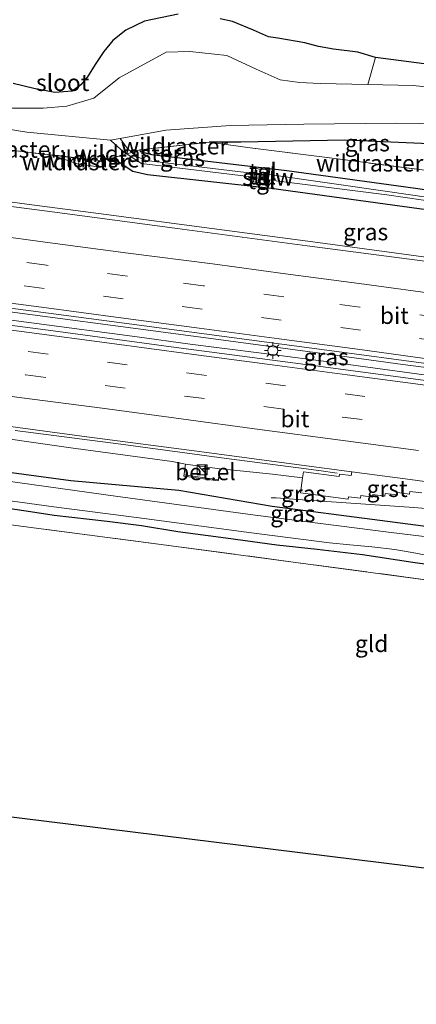
# Model space of a CAD drawing. Units: metres. Extents: x 160000 to 170006, y 449998 to 456250.
# Drawn here: x 163208 to 163268, y 450840 to 450987 of the extents above; entities that cross this region are included whole.
import ezdxf
from ezdxf.enums import TextEntityAlignment as Align

# ---------------------------------------------------------------- set-up
doc = ezdxf.new("R2010")
doc.units = ezdxf.units.M
doc.linetypes.add('IE-TERREINAFSCHEIDING', pattern=[10, 8, -2])
doc.linetypes.add('VW-3-9_STREEP', pattern=[12, 3, -9])
doc.layers.get('0').update_dxf_attribs({"lineweight": 25})
for name, color, linetype, lineweight in [('B-ME-BV-GELEIDECONSTRUCTIE-GELEIDERAIL-L-B1', 213, 'BV-GELEIDERAIL', 18), ('B-ME-GR-BOMENSTRUIKEN-GV-B6', 93, 'Continuous', 18), ('B-ME-GW-KRUINLIJN-L-B1', 93, 'Continuous', 18), ('B-ME-IE-GRASLAND-GV-B6', 93, 'Continuous', 18), ('B-ME-IE-GRONDWERKLIJN-GROND_INGERICHT-GV-B6', 253, 'Continuous', 18), ('B-ME-IE-INRICHTINGSELEMENT-S-B1', 253, 'Continuous', 18), ('B-ME-IE-MEUBILAIR_WEGMEUBILAIR-LICHTMAST-S-B1', 8, 'Continuous', 18), ('B-ME-IE-TERREINAFSCHEIDING-DOORGANG-L-B1', 8, 'IE-TERREINAFSCHEIDING-KUNSTMATIG-OPEN', 18), ('B-ME-IE-TERREINAFSCHEIDING-RASTERHEKWERK-L-B1', 8, 'IE-TERREINAFSCHEIDING', 18), ('B-ME-KW-STUW-GV-B6', 173, 'Continuous', 18), ('B-ME-KW-STUW-L-B1', 173, 'Continuous', 18), ('B-ME-OG-WATER-GV-B6', 153, 'Continuous', 18), ('B-ME-VH-VERH_SOORT-BITUMEN-GV-B6', 8, 'IE-TERREINAFSCHEIDING-NATUURLIJK-HOUTWAL', 18), ('B-ME-VH-VERH_SOORT-GV-B6', 8, 'Continuous', 18), ('B-ME-VH-VERH_SOORT-TEGELS-GV-B6', 8, 'Continuous', 18), ('B-ME-VW-MARKERING-39STREEP-015-L-B1', 255, 'VW-3-9_STREEP', 18), ('B-ME-VW-MARKERING-STREEP-015-L-B1', 7, 'Continuous', 18)]:
    doc.layers.add(name, color=color, linetype=linetype, lineweight=lineweight)
doc.layers.add('B-ME-GW-INSTEEKWATERGANG-L-B1', color=10, linetype='Continuous')
doc.layers.add('B-ME-KG-KADASTRAAL-OPNAMEDTMGRENS-L-B1', color=10, linetype='Continuous')
doc.styles.add('NLCS-ISO', font='NLCS-ISO.TTF')
doc.linetypes.add('BV-GELEIDERAIL', pattern='A,10,-3,[108,NLCS.SHX,S=1,R=0,X=0,Y=0],-3', length=16)
doc.linetypes.add('IE-TERREINAFSCHEIDING-KUNSTMATIG-OPEN', pattern='A,7,-1.5,[67,NLCS.SHX,S=0.75,R=0,X=0,Y=0],-1.5', length=10)
doc.linetypes.add('IE-TERREINAFSCHEIDING-NATUURLIJK-HOUTWAL', pattern='A,7,-1.5,[67,NLCS.SHX,S=0.75,R=45,X=0,Y=0],-1.5,7,-1.5,[70,NLCS.SHX,S=0.75,R=0,X=0,Y=0],-1.5', length=20)

# ---------------------------------------------------------------- blocks, each defined once
blk = doc.blocks.new('kast')
blk.add_line((-0.75, -0.75), (0.75, 0.75))
blk.add_lwpolyline([(-0.75, 0.75), (0.75, 0.75), (0.75, -0.75), (-0.75, -0.75)], close=True)
blk = doc.blocks.new('lantaarnpaal')
for p, q in [((-0.75, 0), (-1.25, 0)), ((-0.88, 0.88), (-0.53, 0.53)), ((0, 0.75), (0, 1.25)), ((0.53, 0.53), (0.88, 0.88)), ((0.75, 0), (1.25, 0)), ((-0.53, -0.53), (-0.88, -0.88)), ((0, -0.75), (0, -1.25)), ((0.53, -0.53), (0.88, -0.88))]:
    blk.add_line(p, q)
blk.add_circle((0, 0), 0.75)

msp = doc.modelspace()

# ---------------------------------------------------------------- linework, layer by layer
at = {"layer": 'B-ME-BV-GELEIDECONSTRUCTIE-GELEIDERAIL-L-B1'}
for p, q in [((163209.494, 450959.713, 7.103), (163205.524, 450960.2435, 7.121)), ((163255.336, 450919.489, 6.991), (163255.998, 450919.401, 7.002)), ((163246.13, 450915.72, 6.368), (163246.889, 450915.678, 6.351))]:
    msp.add_line(p, q, dxfattribs=at)
for points in [[(163449.8005, 450927.7795, 7.122), (163443.344, 450928.634, 7.122), (163427.499, 450930.756, 7.081), (163411.649, 450932.837, 7.067), (163395.781, 450934.97, 7.072), (163379.927, 450937.063, 7.087), (163364.078, 450939.171, 7.093), (163348.224, 450941.28, 7.077), (163332.359, 450943.406, 7.1), (163316.513, 450945.529, 7.094), (163300.657, 450947.627, 7.093), (163284.813, 450949.726, 7.064), (163268.955, 450951.833, 7.054), (163253.111, 450953.935, 7.052), (163237.264, 450956.043, 7.052), (163221.407, 450958.169, 7.087), (163209.494, 450959.713, 7.103)], [(163178.49, 450946.131, 7.439), (163194.365, 450944.019, 7.416), (163210.205, 450941.923, 7.43), (163226.05, 450939.802, 7.403), (163233.983, 450938.724, 7.416), (163237.932, 450938.223, 7.424)], [(163236.755, 450939.625, 7.424), (163226.208, 450941.029, 7.424), (163210.389, 450943.133, 7.435), (163194.525, 450945.218, 7.442), (163178.649, 450947.337, 7.457)], [(163255.294, 450937.133, 7.408), (163246.035, 450938.395, 7.406), (163236.755, 450939.625, 7.424)], [(163237.932, 450938.223, 7.424), (163245.858, 450937.238, 7.449), (163255.142, 450936.049, 7.423)], [(163255.142, 450936.049, 7.423), (163268.331, 450934.232, 7.418), (163285.536, 450931.856, 7.421), (163301.384, 450929.727, 7.398), (163313.188, 450928.128, 7.415)], [(163313.395, 450929.396, 7.41), (163297.571, 450931.555, 7.406), (163281.688, 450933.636, 7.418), (163265.869, 450935.691, 7.404), (163255.294, 450937.133, 7.408)], [(163207.757, 450925.801, 6.979), (163223.611, 450923.728, 6.983), (163239.446, 450921.614, 6.988), (163251.354, 450920.024, 6.985)], [(163251.354, 450920.024, 6.985), (163253.982, 450919.672, 7.01), (163255.336, 450919.489, 6.991)], [(163246.889, 450915.678, 6.351), (163248.184, 450915.581, 6.411), (163250.849, 450915.406, 6.426)], [(163250.849, 450915.406, 6.426), (163266.802, 450914.306, 6.607), (163282.741, 450913.043, 6.702), (163298.682, 450911.68, 6.805), (163314.597, 450910.295, 6.894), (163330.544, 450908.915, 6.982), (163342.479, 450907.864, 6.975), (163358.337, 450905.75, 6.972), (163374.19, 450903.663, 6.992), (163390.023, 450901.557, 6.971), (163405.889, 450899.441, 6.984)]]:
    msp.add_polyline3d(points, dxfattribs=at)
at = {"layer": 'B-ME-GR-BOMENSTRUIKEN-GV-B6'}
for points in [[(163261.79, 450981.671, 5.774), (163260.601, 450977.639, 4.38), (163253.486, 450977.781, 4.379), (163250.369, 450977.926, 4.379), (163247.461, 450978.354, 4.379), (163243.862, 450979.94, 4.379), (163239.485, 450981.969, 4.379), (163233.941, 450982.562, 4.379), (163230.385, 450982.475, 4.379), (163223.344, 450978.63, 4.379), (163219.545, 450975.588, 4.38), (163215.488, 450974.392, 4.38), (163211.961, 450974.095, 4.379), (163207.354, 450974.073, 4.379), (163201.94, 450975.636, 4.379), (163198.385, 450977.376, 4.379), (163197.42, 450978.205, 4.379), (163191.479, 450979.115, 4.379), (163175.24, 450981.347, 4.379), (163157.905, 450983.202, 4.379), (163137.89, 450985.134, 4.379), (163121.448, 450987.105, 4.379), (163102.109, 450989.529, 4.379)], [(163207.458, 450977.77, 5.895), (163210.584, 450977.04, 5.838), (163213.716, 450976.456, 5.7), (163216.329, 450976.61, 5.706), (163217.617, 450977.564, 5.676), (163218.616, 450978.789, 5.7), (163219.748, 450980.61, 5.733), (163221.071, 450982.582, 5.811), (163222.389, 450984.241, 6.03), (163224.377, 450985.763, 6.198), (163227.148, 450987.146, 6.201), (163232.199, 450988.159, 6.081)], [(163238.485, 450987.464, 5.976), (163240.34, 450987.068, 6.045), (163243.494, 450985.754, 6.102), (163245.75, 450984.759, 6.165), (163247.148, 450984.56, 5.988), (163251.152, 450983.861, 5.817), (163253.199, 450983.323, 5.745), (163255.468, 450982.914, 5.691), (163259.095, 450982.457, 5.766), (163261.79, 450981.671, 5.774)]]:
    msp.add_polyline3d(points, dxfattribs=at)
at = {"layer": 'B-ME-GW-INSTEEKWATERGANG-L-B1'}
msp.add_line((163217.4307, 450966.5541, 5.554), (163213.3031, 450967.042, 5.7019), dxfattribs=at)
for points in [[(163232.199, 450988.159, 6.081), (163227.148, 450987.146, 6.201), (163224.377, 450985.763, 6.198), (163222.389, 450984.241, 6.03), (163221.071, 450982.582, 5.811), (163219.748, 450980.61, 5.733), (163218.616, 450978.789, 5.7), (163217.617, 450977.564, 5.676), (163216.329, 450976.61, 5.706), (163213.716, 450976.456, 5.7), (163210.584, 450977.04, 5.838), (163207.458, 450977.77, 5.895)], [(163261.79, 450981.671, 5.774), (163259.095, 450982.457, 5.766), (163255.468, 450982.914, 5.691), (163253.199, 450983.323, 5.745), (163251.152, 450983.861, 5.817), (163247.148, 450984.56, 5.988), (163245.75, 450984.759, 6.165), (163243.494, 450985.754, 6.102), (163240.34, 450987.068, 6.045), (163238.485, 450987.464, 5.976)], [(163285.186, 450980.396, 5.512), (163284.081, 450980.844, 5.538), (163282.279, 450980.724, 5.587), (163280.866, 450980.034, 5.636), (163279.49, 450979.472, 5.899), (163277.49, 450979.653, 5.899), (163261.79, 450981.671, 5.774)], [(163272.577, 450968.504, 5.178), (163268.638, 450968.809, 5.066), (163257.163, 450969.284, 5.093), (163241.563, 450969.011, 5.035), (163236.856, 450968.976, 5.091)], [(163226.447, 450967.83, 5.197), (163226.5, 450967.573, 5.197), (163228.219, 450967.125, 5.289), (163248.479, 450964.723, 5.426), (163267.754, 450962.106, 5.442), (163288.336, 450959.199, 5.589), (163311.063, 450956.293, 5.56), (163331.356, 450953.486, 5.593), (163350.775, 450951.037, 5.506), (163369.284, 450948.559, 5.568), (163387.864, 450946.019, 5.514), (163405.009, 450943.612, 5.575), (163425.498, 450941.09, 5.618), (163446.06, 450938.249, 5.65)], [(163222.2455, 450966.5825, 5.4398), (163222.759, 450966.417, 5.457), (163225.382, 450964.626, 5.621), (163227.578, 450964.159, 5.639), (163246.125, 450962.115, 5.597), (163263.193, 450959.755, 5.572), (163285.043, 450956.743, 5.551), (163306.088, 450953.806, 5.575), (163326.418, 450950.898, 5.654), (163350.37, 450947.816, 5.579), (163375.464, 450944.293, 5.605), (163398.55, 450941.443, 5.565), (163422.186, 450938.082, 5.711), (163444.11, 450935.292, 5.625)], [(163058.407, 450939.492, 5.41), (163073.633, 450937.679, 5.461), (163090.744, 450934.944, 5.413), (163106.046, 450932.962, 5.422), (163123.378, 450930.634, 5.409), (163137.15, 450928.719, 5.386), (163153.168, 450927.164, 5.524), (163168.59, 450924.808, 5.456), (163184.631, 450923.161, 5.557), (163200.105, 450920.435, 5.37), (163216.087, 450918.301, 5.378), (163232.286, 450916.831, 5.63), (163246.289, 450914.442, 5.387), (163262.417, 450912.344, 5.485), (163279.18, 450910.132, 5.353), (163294.882, 450908.218, 5.42), (163310.259, 450906.212, 5.394), (163325.285, 450904.226, 5.355), (163341.405, 450902.266, 5.403), (163356.797, 450900.258, 5.419), (163375.154, 450897.455, 5.346)], [(163279.156, 450904.365, 5.256), (163267.383, 450906.023, 5.331), (163259.834, 450907.166, 5.322), (163253.033, 450907.962, 5.295), (163246.98, 450908.58, 5.322), (163239.331, 450909.653, 5.319), (163232.15, 450910.602, 5.235), (163226.685, 450911.506, 5.217), (163221.557, 450912.154, 5.16), (163213.612, 450913.029, 5.13), (163209.399, 450913.691, 5.139), (163204.96, 450914.36, 5.154), (163201.84, 450914.82, 5.091), (163199.46, 450915.146, 5.175), (163198.318, 450914.961, 5.19), (163197.683, 450914.264, 5.211), (163196.7442, 450913.0436, 5.1195), (163196.646, 450912.916, 5.211), (163195.371, 450909.047, 5.064), (163191.214, 450896.695, 4.92), (163188.472, 450887.755, 4.941), (163185.736, 450879.164, 4.794), (163183.314, 450870.852, 4.89)]]:
    msp.add_polyline3d(points, dxfattribs=at)
at = {"layer": 'B-ME-GW-KRUINLIJN-L-B1'}
for points in [[(163058.843, 450944.255, 6.164), (163074.415, 450942.055, 6.154), (163090.487, 450939.843, 6.182), (163102.689, 450938.285, 6.16), (163103.522, 450938.202, 6.205), (163123.483, 450935.615, 6.189), (163137.669, 450933.641, 6.186), (163153.633, 450931.922, 6.226), (163168.12, 450929.571, 6.186), (163184.788, 450927.306, 6.159), (163200.394, 450925.431, 6.162), (163216.102, 450923.206, 6.143), (163231.296, 450921.137, 6.141), (163233.2938, 450920.7351, 5.921)], [(163238.4395, 450920.0212, 5.912), (163240.046, 450919.902, 6.103), (163246.321, 450919.258, 6.13), (163250.8336, 450918.6691, 6.105)]]:
    msp.add_polyline3d(points, dxfattribs=at)
at = {"layer": 'B-ME-IE-GRASLAND-GV-B6'}
for points in [[(163232.199, 450988.159, 6.081), (163227.148, 450987.146, 6.201), (163224.377, 450985.763, 6.198), (163222.389, 450984.241, 6.03), (163221.071, 450982.582, 5.811), (163219.748, 450980.61, 5.733), (163218.616, 450978.789, 5.7), (163217.617, 450977.564, 5.676), (163216.329, 450976.61, 5.706), (163213.716, 450976.456, 5.7), (163210.584, 450977.04, 5.838), (163207.458, 450977.77, 5.895)], [(163277.49, 450979.653, 5.899), (163261.79, 450981.671, 5.774), (163259.095, 450982.457, 5.766), (163255.468, 450982.914, 5.691), (163253.199, 450983.323, 5.745), (163251.152, 450983.861, 5.817), (163247.148, 450984.56, 5.988), (163245.75, 450984.759, 6.165), (163243.494, 450985.754, 6.102), (163240.34, 450987.068, 6.045), (163238.485, 450987.464, 5.976)], [(163089.9284, 450981.5816, 5.9169), (163118.6331, 450978.5262, 5.839), (163152.936, 450974.4448, 5.7613), (163164.9073, 450973.0205, 5.7342), (163192.4981, 450969.5828, 5.8827), (163199.043, 450968.853, 6.008), (163200.341, 450968.587, 6.1072), (163212.6287, 450967.1245, 5.7015), (163213.3031, 450967.042, 5.7019), (163217.4307, 450966.5541, 5.554), (163218.4402, 450966.4498, 5.5185), (163220.673, 450966.219, 5.44), (163222.2455, 450966.5825, 5.4398), (163222.759, 450966.417, 5.457), (163225.382, 450964.626, 5.621), (163227.578, 450964.159, 5.639), (163246.125, 450962.115, 5.597), (163263.193, 450959.755, 5.572), (163285.043, 450956.743, 5.551)], [(163284.081, 450980.844, 5.538), (163285.186, 450980.396, 5.512), (163285.032, 450977.4606, 4.587), (163283.826, 450977.3906, 4.587), (163280.914, 450976.238, 4.485), (163280.292, 450976.343, 4.485), (163279.652, 450976.402, 4.485), (163278.104, 450976.376, 4.485), (163276.463, 450976.517, 4.485), (163274.608, 450976.655, 4.485), (163272.184, 450976.999, 4.485), (163270.212, 450977.175, 4.38), (163267.425, 450977.488, 4.379), (163260.601, 450977.639, 4.38), (163261.79, 450981.671, 5.774), (163277.49, 450979.653, 5.899), (163279.49, 450979.472, 5.899), (163280.866, 450980.034, 5.636), (163282.279, 450980.724, 5.587), (163284.081, 450980.844, 5.538)], [(163283.123, 450969.636, 5.097), (163282.193, 450966.438, 4.939), (163280.737, 450963.252, 5.006), (163268.76, 450964.845, 5.263), (163253.74, 450966.78, 5.21), (163242.996, 450968.162, 5.169), (163236.856, 450968.976, 5.091), (163241.563, 450969.011, 5.035), (163257.163, 450969.284, 5.093), (163268.638, 450968.809, 5.066), (163272.577, 450968.504, 5.178), (163274.695, 450968.939, 5.124), (163277.041, 450969.371, 5.109), (163278.671, 450970.066, 5.064), (163280.802, 450971.695, 5.016), (163282.043, 450973.235, 5.001), (163282.799, 450974.206, 5.022), (163283.804, 450974.477, 5.109), (163284.215, 450973.778, 5.121), (163283.95, 450972.573, 5.121), (163283.123, 450969.636, 5.097)], [(163422.186, 450938.082, 5.711), (163444.11, 450935.292, 5.625), (163450.428, 450926.951, 6.335), (163431.653, 450929.492, 6.302), (163411.555, 450932.161, 6.353), (163392.358, 450934.733, 6.34), (163371.627, 450937.476, 6.346), (163351.724, 450940.122, 6.328), (163332.395, 450942.667, 6.347), (163312.752, 450945.332, 6.343), (163292.632, 450948.009, 6.333), (163272.611, 450950.701, 6.33), (163251.519, 450953.473, 6.296), (163232.038, 450956.075, 6.324), (163213.69, 450958.479, 6.337), (163194.539, 450960.998, 6.328), (163173.15, 450963.896, 6.312), (163149.925, 450967.015, 6.32), (163128.367, 450969.839, 6.319), (163109.709, 450972.332, 6.301)], [(163200.152, 450971.965, 4.377), (163209.53, 450970.511, 4.448), (163222.068, 450969.274, 4.405), (163222.746, 450968.634, 4.522), (163223.901, 450967.625, 4.557), (163224.48, 450967.228, 4.586), (163225.581, 450966.472, 4.641), (163226.709, 450965.804, 4.71), (163243.568, 450963.753, 4.865), (163243.485, 450963.028, 5.291), (163245.382, 450962.668, 5.229), (163245.354, 450962.4, 5.401), (163245.651, 450962.422, 5.457), (163245.703, 450963.358, 4.919), (163263.445, 450961.109, 4.796), (163285.449, 450957.893, 4.77)], [(163285.57, 450958.41, 4.772), (163263.555, 450961.621, 4.756), (163245.815, 450964.15, 4.86), (163245.933, 450964.908, 5.352), (163245.694, 450964.949, 5.325), (163245.675, 450964.795, 5.238), (163243.84, 450965.058, 5.255), (163243.625, 450964.305, 4.826), (163227.413, 450966.25, 4.679), (163225.966, 450966.86, 4.613), (163225.258, 450967.466, 4.587), (163224.532, 450968.088, 4.561), (163223.508, 450969.543, 4.401), (163230.325, 450970.805, 4.421), (163240.052, 450971.514, 4.431), (163251.009, 450971.692, 4.401), (163264.803, 450971.838, 4.379), (163272.199, 450971.751, 4.485)], [(163285.043, 450956.743, 5.551), (163263.193, 450959.755, 5.572), (163246.125, 450962.115, 5.597), (163227.578, 450964.159, 5.639), (163225.382, 450964.626, 5.621), (163222.759, 450966.417, 5.457), (163222.2455, 450966.5825, 5.4398), (163220.673, 450966.219, 5.44), (163218.4402, 450966.4498, 5.5185), (163217.4307, 450966.5541, 5.554), (163213.3031, 450967.042, 5.7019), (163212.6287, 450967.1245, 5.7015), (163200.341, 450968.587, 6.1072)], [(163222.068, 450969.274, 4.405), (163223.508, 450969.543, 4.401), (163224.532, 450968.088, 4.561), (163225.258, 450967.466, 4.587), (163225.966, 450966.86, 4.613), (163227.413, 450966.25, 4.679), (163243.625, 450964.305, 4.826), (163243.568, 450963.753, 4.865), (163226.709, 450965.804, 4.71), (163225.581, 450966.472, 4.641), (163224.48, 450967.228, 4.586), (163223.901, 450967.625, 4.557), (163222.746, 450968.634, 4.522), (163222.068, 450969.274, 4.405)], [(163268.638, 450968.809, 5.066), (163257.163, 450969.284, 5.093), (163241.563, 450969.011, 5.035), (163236.856, 450968.976, 5.091), (163226.447, 450967.83, 5.197), (163226.5, 450967.573, 5.197), (163228.219, 450967.125, 5.289), (163248.479, 450964.723, 5.426), (163267.754, 450962.106, 5.442), (163288.336, 450959.199, 5.589)], [(163267.754, 450962.106, 5.442), (163248.479, 450964.723, 5.426), (163228.219, 450967.125, 5.289), (163226.5, 450967.573, 5.197), (163226.447, 450967.83, 5.197), (163236.856, 450968.976, 5.091), (163242.996, 450968.162, 5.169), (163253.74, 450966.78, 5.21), (163268.76, 450964.845, 5.263)], [(163444.363, 450936.863, 4.836), (163444.304, 450936.526, 4.847), (163422.296, 450939.491, 4.819), (163398.519, 450942.737, 4.832), (163375.781, 450945.676, 4.853), (163350.4, 450949.12, 4.845), (163326.633, 450952.275, 4.857), (163306.324, 450955.178, 4.773), (163285.449, 450957.893, 4.77), (163263.445, 450961.109, 4.796), (163245.703, 450963.358, 4.919), (163245.815, 450964.15, 4.86), (163263.555, 450961.621, 4.756), (163285.57, 450958.41, 4.772), (163306.428, 450955.608, 4.749), (163326.702, 450952.738, 4.796), (163350.445, 450949.74, 4.861), (163375.844, 450946.258, 4.803), (163398.583, 450943.223, 4.842), (163422.331, 450939.958, 4.901), (163444.363, 450936.863, 4.836)], [(163288.336, 450959.199, 5.589), (163267.754, 450962.106, 5.442)], [(163109.064, 450957.122, 6.672), (163123.957, 450955.16, 6.684), (163138.849, 450953.203, 6.672), (163153.793, 450951.227, 6.655), (163168.872, 450949.235, 6.651), (163183.329, 450947.29, 6.657), (163198.348, 450945.279, 6.652), (163212.762, 450943.362, 6.645), (163227.478, 450941.417, 6.636), (163241.341, 450939.595, 6.644), (163255.236, 450937.749, 6.643), (163269.347, 450935.833, 6.641)], [(163449.015, 450911.96, 6.656), (163440.983, 450910.457, 6.605), (163421.495, 450913.069, 6.612), (163403.156, 450915.53, 6.622), (163384.248, 450918.007, 6.622), (163364.26, 450920.725, 6.614), (163346.274, 450923.057, 6.621), (163327.418, 450925.613, 6.632), (163308.097, 450928.146, 6.622), (163289.199, 450930.695, 6.63), (163270.392, 450933.146, 6.636), (163251.296, 450935.68, 6.645), (163231.887, 450938.221, 6.653), (163213.444, 450940.736, 6.663), (163193.589, 450943.319, 6.676), (163174.927, 450945.832, 6.678), (163156.472, 450948.283, 6.679), (163137.345, 450950.811, 6.671), (163116.978, 450953.532, 6.689), (163097.258, 450956.14, 6.691)], [(163440.285, 450888.4, 5.332), (163440.336, 450887.189, 4.512), (163423.578, 450889.551, 4.38), (163409.031, 450891.481, 4.399), (163399.654, 450892.437, 4.465), (163386.637, 450894.534, 4.415), (163374.614, 450896.32, 4.389), (163364.372, 450897.74, 4.338), (163343.465, 450900.438, 4.352), (163322.925, 450902.979, 4.333), (163304.118, 450905.363, 4.339), (163283.453, 450908.171, 4.351), (163263.695, 450910.559, 4.339), (163243.736, 450913.119, 4.367), (163222.809, 450915.953, 4.362), (163201.638, 450918.918, 4.364), (163180.442, 450921.97, 4.36), (163161.203, 450924.29, 4.366), (163138.397, 450927.36, 4.356), (163118.22, 450930.097, 4.356), (163098.913, 450932.74, 4.355)], [(163279.18, 450910.132, 5.353), (163262.417, 450912.344, 5.485), (163246.289, 450914.442, 5.387), (163232.286, 450916.831, 5.63), (163216.087, 450918.301, 5.378), (163200.105, 450920.435, 5.37), (163184.631, 450923.161, 5.557), (163168.59, 450924.808, 5.456), (163153.168, 450927.164, 5.524), (163137.15, 450928.719, 5.386), (163123.378, 450930.634, 5.409), (163106.046, 450932.962, 5.422)], [(163106.046, 450932.962, 5.422), (163123.378, 450930.634, 5.409), (163137.15, 450928.719, 5.386), (163153.168, 450927.164, 5.524), (163168.59, 450924.808, 5.456), (163184.631, 450923.161, 5.557), (163200.105, 450920.435, 5.37), (163216.087, 450918.301, 5.378), (163232.286, 450916.831, 5.63), (163246.289, 450914.442, 5.387), (163262.417, 450912.344, 5.485), (163279.18, 450910.132, 5.353)], [(163202.555, 450926.975, 6.282), (163218.531, 450924.845, 6.268), (163234.992, 450922.673, 6.271), (163250.7, 450920.589, 6.283), (163258.2112, 450919.5865, 6.2876), (163258.138, 450919.031, 6.183), (163256.35, 450919.26, 6.214), (163256.311, 450918.869, 6.175), (163250.961, 450919.579, 6.21), (163250.8336, 450918.6691, 6.105), (163246.321, 450919.258, 6.13), (163240.046, 450919.902, 6.103), (163238.4395, 450920.0212, 5.912), (163233.2938, 450920.7351, 5.921), (163231.296, 450921.137, 6.141), (163216.102, 450923.206, 6.143), (163200.394, 450925.431, 6.162)], [(163200.394, 450925.431, 6.162), (163216.102, 450923.206, 6.143), (163231.296, 450921.137, 6.141), (163233.2938, 450920.7351, 5.921), (163233.045, 450918.9423, 5.918), (163238.1908, 450918.2284, 5.909), (163238.4395, 450920.0212, 5.912), (163240.046, 450919.902, 6.103), (163246.321, 450919.258, 6.13), (163250.8336, 450918.6691, 6.105), (163250.521, 450916.436, 5.847), (163257.677, 450915.489, 5.865), (163257.709, 450915.85, 5.879), (163259.511, 450915.643, 5.938), (163259.557, 450916.03, 5.95), (163261.345, 450915.803, 5.996), (163261.383, 450916.181, 6.041), (163263.176, 450915.964, 6.047), (163263.233, 450916.342, 6.066), (163265.016, 450916.129, 6.078), (163265.073, 450916.495, 6.103), (163266.858, 450916.263, 6.137), (163266.899, 450916.652, 6.131), (163268.687, 450916.429, 6.163)], [(163185.736, 450879.164, 4.794), (163183.314, 450870.852, 4.89), (163182.552, 450871.208, 4.284), (163184.493, 450878.213, 4.284), (163186.944, 450886.478, 4.284), (163189.606, 450895.374, 4.284), (163192.195, 450903.098, 4.284), (163193.652, 450908.176, 4.284), (163194.795, 450911.452, 4.284), (163196.215, 450915.12, 4.284), (163196.903, 450915.878, 4.284), (163197.654, 450916.338, 4.284), (163198.524, 450916.367, 4.284), (163199.762, 450916.265, 4.284), (163200.793, 450916.107, 4.284), (163213.566, 450914.348, 4.284), (163227.118, 450912.578, 4.284), (163242.772, 450910.505, 4.284), (163254.853, 450908.949, 4.284), (163257.929, 450908.652, 4.284), (163261.192, 450908.356, 4.284), (163264.676, 450907.954, 4.284), (163267.796, 450907.396, 4.284), (163271.567, 450906.674, 4.284)], [(163279.156, 450904.365, 5.256), (163267.383, 450906.023, 5.331), (163259.834, 450907.166, 5.322), (163253.033, 450907.962, 5.295), (163246.98, 450908.58, 5.322), (163239.331, 450909.653, 5.319), (163232.15, 450910.602, 5.235), (163226.685, 450911.506, 5.217), (163221.557, 450912.154, 5.16), (163213.612, 450913.029, 5.13), (163209.399, 450913.691, 5.139), (163204.96, 450914.36, 5.154), (163201.84, 450914.82, 5.091), (163199.46, 450915.146, 5.175), (163198.318, 450914.961, 5.19), (163197.683, 450914.264, 5.211), (163196.7442, 450913.0436, 5.1195), (163196.646, 450912.916, 5.211), (163195.371, 450909.047, 5.064), (163191.214, 450896.695, 4.92), (163188.472, 450887.755, 4.941), (163185.736, 450879.164, 4.794)], [(163270.3619, 450903.2819, 5.7541), (163230.3792, 450908.6109, 5.4696), (163210.928, 450911.1632, 5.3373), (163201.7854, 450912.3427, 5.2302), (163197.6279, 450912.8998, 5.4088), (163196.7442, 450913.0436, 5.1195), (163197.683, 450914.264, 5.211), (163198.318, 450914.961, 5.19), (163199.46, 450915.146, 5.175), (163201.84, 450914.82, 5.091), (163204.96, 450914.36, 5.154), (163209.399, 450913.691, 5.139), (163213.612, 450913.029, 5.13), (163221.557, 450912.154, 5.16), (163226.685, 450911.506, 5.217), (163232.15, 450910.602, 5.235), (163239.331, 450909.653, 5.319), (163246.98, 450908.58, 5.322), (163253.033, 450907.962, 5.295), (163259.834, 450907.166, 5.322), (163267.383, 450906.023, 5.331), (163279.156, 450904.365, 5.256)]]:
    msp.add_polyline3d(points, dxfattribs=at)
at = {"layer": 'B-ME-IE-GRONDWERKLIJN-GROND_INGERICHT-GV-B6'}
msp.add_polyline3d([(163185.736, 450879.164, 4.794), (163188.472, 450887.755, 4.941), (163191.214, 450896.695, 4.92), (163195.371, 450909.047, 5.064), (163196.646, 450912.916, 5.211), (163196.7442, 450913.0436, 5.1195), (163197.6279, 450912.8998, 5.4088), (163201.7854, 450912.3427, 5.2302), (163210.928, 450911.1632, 5.3373), (163230.3792, 450908.6109, 5.4696), (163270.3619, 450903.2819, 5.7541), (163303.2449, 450898.9815, 5.4517), (163345.612, 450893.55, 5.7283), (163379.09, 450889.153, 5.8044), (163425.8948, 450883.1373, 5.8081), (163439.8961, 450881.418, 5.7394), (163434.492, 450839.802, 5.433), (163183.314, 450870.852, 4.89), (163185.736, 450879.164, 4.794)], dxfattribs=at)
at = {"layer": 'B-ME-IE-TERREINAFSCHEIDING-DOORGANG-L-B1'}
msp.add_line((163217.2715, 450965.7065, 5.6447), (163217.4307, 450966.5541, 5.554), dxfattribs=at)
at = {"layer": 'B-ME-IE-TERREINAFSCHEIDING-RASTERHEKWERK-L-B1'}
for p, q in [((163236.856, 450968.976, 5.091), (163226.447, 450967.83, 5.197)), ((163238.268, 450918.402, 5.934), (163233.039, 450919.121, 5.932))]:
    msp.add_line(p, q, dxfattribs=at)
for points in [[(163199.043, 450968.853, 6.008), (163200.341, 450968.587, 6.1072), (163212.6287, 450967.1245, 5.7015), (163213.3031, 450967.042, 5.7019)], [(163282.297, 450963.044, 4.824), (163280.737, 450963.252, 5.006), (163268.76, 450964.845, 5.263), (163253.74, 450966.78, 5.21), (163242.996, 450968.162, 5.169), (163236.856, 450968.976, 5.091)], [(163213.3031, 450967.042, 5.7019), (163217.2715, 450965.7065, 5.6447), (163219.9127, 450965.3459, 5.7176)], [(163226.447, 450967.83, 5.197), (163225.258, 450967.466, 4.587), (163224.48, 450967.228, 4.586), (163222.2455, 450966.5825, 5.4398)], [(163222.2455, 450966.5825, 5.4398), (163220.673, 450966.219, 5.44), (163218.4402, 450966.4498, 5.5185), (163217.4307, 450966.5541, 5.554)], [(163270.3619, 450903.2819, 5.7541), (163230.3792, 450908.6109, 5.4696), (163210.928, 450911.1632, 5.3373), (163201.7854, 450912.3427, 5.2302), (163197.6279, 450912.8998, 5.4088), (163196.7442, 450913.0436, 5.1195), (163195.4923, 450913.2531, 4.284), (163194.3241, 450913.4751, 4.284), (163193.6499, 450913.562, 5.0877), (163191.9941, 450912.7665, 5.9742), (163191.9804, 450912.7599, 6.0058), (163190.222, 450911.806, 6.2119), (163185.2396, 450912.7001, 6.3085), (163184.3611, 450913.08, 6.1344), (163182.2643, 450914.6557, 5.1915), (163179.702, 450915.234, 5.382), (163172.3923, 450916.3263, 5.5994), (163159.4243, 450918.0454, 5.4751), (163136.371, 450921.0855, 5.5493), (163130.8064, 450921.8359, 5.7762), (163094.8922, 450926.5672, 5.6616)]]:
    msp.add_polyline3d(points, dxfattribs=at)
at = {"layer": 'B-ME-KG-KADASTRAAL-OPNAMEDTMGRENS-L-B1'}
msp.add_polyline3d([(163055.938, 450889.573, 5.302), (163061.895, 450887.587, 5.559), (163062.709, 450888.019, 5.406), (163063.564, 450887.71, 4.374), (163064.076, 450887.613, 4.374), (163065.002, 450886.626, 5.349), (163167.344, 450872.673, 5.034), (163168.645, 450873.374, 4.488), (163169.45, 450872.633, 5.316), (163171.456, 450872.316, 5.904), (163173.671, 450871.93, 6.204), (163177.218, 450871.012, 6.129), (163179.338, 450871.399, 5.751), (163180.762, 450871.365, 5.058), (163181.538, 450871.606, 4.284), (163182.552, 450871.208, 4.284), (163183.314, 450870.852, 4.89), (163434.492, 450839.802, 5.433)], dxfattribs=at)
at = {"layer": 'B-ME-KW-STUW-GV-B6'}
msp.add_polyline3d([(163245.815, 450964.15, 4.86), (163245.703, 450963.358, 4.919), (163245.651, 450962.422, 5.457), (163245.354, 450962.4, 5.401), (163245.382, 450962.668, 5.229), (163245.49, 450963.318, 4.91), (163245.612, 450964.099, 4.864), (163245.675, 450964.795, 5.238), (163245.694, 450964.949, 5.325), (163245.933, 450964.908, 5.352), (163245.815, 450964.15, 4.86)], dxfattribs=at)
at = {"layer": 'B-ME-KW-STUW-L-B1'}
msp.add_line((163245.786, 450964.769, 5.309), (163245.504, 450962.748, 5.309), dxfattribs=at)
at = {"layer": 'B-ME-OG-WATER-GV-B6'}
for points in [[(163102.109, 450989.529, 4.379), (163121.448, 450987.105, 4.379), (163137.89, 450985.134, 4.379), (163157.905, 450983.202, 4.379), (163175.24, 450981.347, 4.379), (163191.479, 450979.115, 4.379), (163197.42, 450978.205, 4.379), (163198.385, 450977.376, 4.379), (163201.94, 450975.636, 4.379), (163207.354, 450974.073, 4.379), (163211.961, 450974.095, 4.379), (163215.488, 450974.392, 4.38), (163219.545, 450975.588, 4.38), (163223.344, 450978.63, 4.379), (163230.385, 450982.475, 4.379), (163233.941, 450982.562, 4.379), (163239.485, 450981.969, 4.379), (163243.862, 450979.94, 4.379), (163247.461, 450978.354, 4.379), (163250.369, 450977.926, 4.379), (163253.486, 450977.781, 4.379), (163260.601, 450977.639, 4.38), (163267.425, 450977.488, 4.379), (163270.212, 450977.175, 4.38)], [(163272.199, 450971.751, 4.485), (163264.803, 450971.838, 4.379), (163251.009, 450971.692, 4.401), (163240.052, 450971.514, 4.431), (163230.325, 450970.805, 4.421), (163223.508, 450969.543, 4.401), (163222.068, 450969.274, 4.405), (163209.53, 450970.511, 4.448), (163200.152, 450971.965, 4.377), (163191.989, 450972.617, 4.379), (163142.565, 450978.157, 4.379), (163109.682, 450981.8615, 4.3795)], [(163098.913, 450932.74, 4.355), (163118.22, 450930.097, 4.356), (163138.397, 450927.36, 4.356), (163161.203, 450924.29, 4.366), (163180.442, 450921.97, 4.36), (163201.638, 450918.918, 4.364), (163222.809, 450915.953, 4.362), (163243.736, 450913.119, 4.367), (163263.695, 450910.559, 4.339), (163283.453, 450908.171, 4.351), (163304.118, 450905.363, 4.339), (163322.925, 450902.979, 4.333), (163343.465, 450900.438, 4.352), (163364.372, 450897.74, 4.338), (163374.614, 450896.32, 4.389), (163386.637, 450894.534, 4.415), (163399.654, 450892.437, 4.465), (163409.031, 450891.481, 4.399), (163423.578, 450889.551, 4.38), (163440.336, 450887.189, 4.512)], [(163271.567, 450906.674, 4.284), (163267.796, 450907.396, 4.284), (163264.676, 450907.954, 4.284), (163261.192, 450908.356, 4.284), (163257.929, 450908.652, 4.284), (163254.853, 450908.949, 4.284), (163242.772, 450910.505, 4.284), (163227.118, 450912.578, 4.284), (163213.566, 450914.348, 4.284), (163200.793, 450916.107, 4.284)]]:
    msp.add_polyline3d(points, dxfattribs=at)
at = {"layer": 'B-ME-VH-VERH_SOORT-BITUMEN-GV-B6'}
for points in [[(163109.709, 450972.332, 6.301), (163128.367, 450969.839, 6.319), (163149.925, 450967.015, 6.32), (163173.15, 450963.896, 6.312), (163194.539, 450960.998, 6.328), (163213.69, 450958.479, 6.337), (163232.038, 450956.075, 6.324), (163251.519, 450953.473, 6.296), (163272.611, 450950.701, 6.33), (163292.632, 450948.009, 6.333), (163312.752, 450945.332, 6.343), (163332.395, 450942.667, 6.347), (163351.724, 450940.122, 6.328), (163371.627, 450937.476, 6.346), (163392.358, 450934.733, 6.34), (163411.555, 450932.161, 6.353), (163431.653, 450929.492, 6.302), (163450.428, 450926.951, 6.335)], [(163269.347, 450935.833, 6.641), (163255.236, 450937.749, 6.643), (163241.341, 450939.595, 6.644), (163227.478, 450941.417, 6.636), (163212.762, 450943.362, 6.645), (163198.348, 450945.279, 6.652), (163183.329, 450947.29, 6.657), (163168.872, 450949.235, 6.651), (163153.793, 450951.227, 6.655), (163138.849, 450953.203, 6.672), (163123.957, 450955.16, 6.684), (163109.064, 450957.122, 6.672)], [(163156.472, 450948.283, 6.679), (163174.927, 450945.832, 6.678), (163193.589, 450943.319, 6.676), (163213.444, 450940.736, 6.663), (163231.887, 450938.221, 6.653), (163251.296, 450935.68, 6.645), (163270.392, 450933.146, 6.636)], [(163274.2777, 450917.4459, 6.2816), (163266.936, 450918.422, 6.293), (163258.2112, 450919.5865, 6.2876), (163250.7, 450920.589, 6.283), (163234.992, 450922.673, 6.271), (163218.531, 450924.845, 6.268), (163202.555, 450926.975, 6.282), (163187.192, 450928.983, 6.271), (163170.62, 450931.197, 6.279), (163154.648, 450933.322, 6.298), (163138.496, 450935.5, 6.291), (163122.287, 450937.663, 6.286), (163106.244, 450939.788, 6.293)]]:
    msp.add_polyline3d(points, dxfattribs=at)
at = {"layer": 'B-ME-VH-VERH_SOORT-GV-B6'}
for points in [[(163238.4395, 450920.0212, 5.912), (163238.1908, 450918.2284, 5.909), (163233.045, 450918.9423, 5.918), (163233.2938, 450920.7351, 5.921), (163238.4395, 450920.0212, 5.912)], [(163268.687, 450916.429, 6.163), (163266.899, 450916.652, 6.131), (163266.858, 450916.263, 6.137), (163265.073, 450916.495, 6.103), (163265.016, 450916.129, 6.078), (163263.233, 450916.342, 6.066), (163263.176, 450915.964, 6.047), (163261.383, 450916.181, 6.041), (163261.345, 450915.803, 5.996), (163259.557, 450916.03, 5.95), (163259.511, 450915.643, 5.938), (163257.709, 450915.85, 5.879), (163257.677, 450915.489, 5.865), (163250.521, 450916.436, 5.847), (163250.8336, 450918.6691, 6.105), (163250.961, 450919.579, 6.21), (163256.311, 450918.869, 6.175), (163256.35, 450919.26, 6.214), (163258.138, 450919.031, 6.183), (163258.2112, 450919.5865, 6.2876), (163266.936, 450918.422, 6.293), (163274.2777, 450917.4459, 6.2816)]]:
    msp.add_polyline3d(points, dxfattribs=at)
at = {"layer": 'B-ME-VH-VERH_SOORT-TEGELS-GV-B6'}
for points in [[(163245.49, 450963.318, 4.91), (163245.382, 450962.668, 5.229), (163243.485, 450963.028, 5.291), (163243.568, 450963.753, 4.865), (163245.49, 450963.318, 4.91)], [(163245.612, 450964.099, 4.864), (163245.49, 450963.318, 4.91), (163243.568, 450963.753, 4.865), (163243.625, 450964.305, 4.826), (163245.612, 450964.099, 4.864)], [(163245.675, 450964.795, 5.238), (163245.612, 450964.099, 4.864), (163243.625, 450964.305, 4.826), (163243.84, 450965.058, 5.255), (163245.675, 450964.795, 5.238)]]:
    msp.add_polyline3d(points, dxfattribs=at)
at = {"layer": 'B-ME-VW-MARKERING-39STREEP-015-L-B1'}
for points in [[(163271.368, 450942.711, 6.567), (163259.396, 450944.288, 6.556), (163248.028, 450945.805, 6.549), (163235.954, 450947.471, 6.554), (163224.589, 450948.93, 6.557), (163212.476, 450950.548, 6.565), (163200.353, 450952.145, 6.569), (163188.285, 450953.77, 6.577), (163176.955, 450955.282, 6.56), (163164.86, 450956.896, 6.539), (163153.488, 450958.417, 6.527), (163140.56, 450960.117, 6.519), (163129.288, 450961.651, 6.532), (163117.159, 450963.221, 6.543), (163105.806, 450964.756, 6.524)], [(163271.318, 450939.163, 6.671), (163259.54, 450940.83, 6.65), (163247.63, 450942.31, 6.635), (163235.77, 450943.978, 6.636), (163223.964, 450945.511, 6.606), (163212.098, 450947.069, 6.64), (163200.272, 450948.606, 6.666), (163188.392, 450950.249, 6.635), (163176.497, 450951.793, 6.642), (163164.653, 450953.391, 6.634), (163152.79, 450954.938, 6.597), (163140.927, 450956.578, 6.618), (163129.085, 450958.156, 6.617), (163117.338, 450959.886, 6.599), (163105.388, 450961.315, 6.591)], [(163102.85, 450951.818, 6.714), (163114.65, 450950.231, 6.707), (163126.517, 450948.648, 6.71), (163138.363, 450947.08, 6.703), (163150.583, 450945.413, 6.694), (163162.184, 450943.95, 6.7), (163174.062, 450942.299, 6.7), (163185.956, 450940.743, 6.691), (163197.835, 450939.173, 6.66), (163209.74, 450937.603, 6.65), (163221.592, 450936.029, 6.639), (163233.466, 450934.435, 6.646), (163245.328, 450932.869, 6.644), (163257.212, 450931.269, 6.634), (163269.034, 450929.696, 6.626)], [(163102.362, 450948.351, 6.617), (163114.236, 450946.755, 6.611), (163126.171, 450945.192, 6.613), (163138.174, 450943.585, 6.603), (163149.849, 450942.028, 6.606), (163161.801, 450940.427, 6.607), (163173.651, 450938.861, 6.591), (163185.535, 450937.291, 6.583), (163197.387, 450935.718, 6.558), (163209.383, 450934.112, 6.546), (163221.269, 450932.541, 6.55), (163233.143, 450930.953, 6.556), (163245.032, 450929.378, 6.55), (163256.769, 450927.809, 6.537), (163268.498, 450926.27, 6.539)]]:
    msp.add_polyline3d(points, dxfattribs=at)
at = {"layer": 'B-ME-VW-MARKERING-STREEP-015-L-B1'}
for points in [[(163271.805, 450946.099, 6.499), (163260.073, 450947.704, 6.454), (163248.289, 450949.269, 6.463), (163237.342, 450950.756, 6.457), (163224.699, 450952.384, 6.473), (163213.02, 450953.926, 6.484), (163201.164, 450955.498, 6.489), (163189.456, 450957.079, 6.493), (163177.645, 450958.684, 6.494), (163165.891, 450960.201, 6.468), (163154.149, 450961.78, 6.471), (163141.551, 450963.479, 6.453), (163130.612, 450964.928, 6.458), (163118.11, 450966.576, 6.46), (163106.218, 450968.138, 6.466)], [(163270.933, 450936.314, 6.726), (163259.069, 450937.997, 6.702), (163247.306, 450939.501, 6.691), (163235.366, 450941.137, 6.699), (163223.609, 450942.688, 6.692), (163211.709, 450944.287, 6.706), (163199.781, 450945.83, 6.711), (163187.968, 450947.429, 6.711), (163176.353, 450948.939, 6.71), (163164.177, 450950.647, 6.674), (163152.496, 450952.142, 6.682), (163140.535, 450953.733, 6.678), (163128.545, 450955.326, 6.711), (163116.773, 450956.896, 6.709), (163104.871, 450958.438, 6.703)], [(163102.983, 450954.702, 6.779), (163114.993, 450953.063, 6.779), (163126.757, 450951.528, 6.788), (163138.809, 450949.887, 6.777), (163150.797, 450948.327, 6.764), (163162.561, 450946.728, 6.754), (163174.368, 450945.188, 6.767), (163186.402, 450943.576, 6.749), (163198.046, 450942.033, 6.731), (163209.88, 450940.469, 6.72), (163221.908, 450938.883, 6.708), (163233.816, 450937.263, 6.719), (163245.523, 450935.716, 6.706), (163257.534, 450934.11, 6.699), (163269.265, 450932.558, 6.706)], [(163102.057, 450944.884, 6.492), (163113.958, 450943.275, 6.489), (163125.934, 450941.713, 6.501), (163137.451, 450940.183, 6.48), (163149.379, 450938.592, 6.493), (163161.245, 450937.037, 6.485), (163173.219, 450935.434, 6.506), (163185.211, 450933.819, 6.488), (163196.966, 450932.255, 6.449), (163208.76, 450930.705, 6.46), (163220.796, 450929.115, 6.431), (163232.63, 450927.515, 6.433), (163244.368, 450925.959, 6.42), (163256.496, 450924.348, 6.417), (163268.198, 450922.806, 6.443)]]:
    msp.add_polyline3d(points, dxfattribs=at)

# ---------------------------------------------------------------- block references
at = {"layer": 'B-ME-IE-INRICHTINGSELEMENT-S-B1', "rotation": 90}
msp.add_blockref('kast', (163235.799, 450919.888, 5.915), dxfattribs=at)
at = {"layer": 'B-ME-IE-MEUBILAIR_WEGMEUBILAIR-LICHTMAST-S-B1', "rotation": 90}
msp.add_blockref('lantaarnpaal', (163246.385, 450937.755, 6.643), dxfattribs=at)

# ---------------------------------------------------------------- texts
at = {"layer": 'B-ME-IE-GRASLAND-GV-B6', "ltscale": 0.2, "style": 'NLCS-ISO'}
for p in [(163260.5355, 450968.8645), (163232.8465, 450966.648), (163260.2865, 450955.5377), (163254.3695, 450936.8085), (163250.992, 450916.3275), (163249.3715, 450913.3405)]:
    msp.add_text('gras', height=2.5, dxfattribs=at).set_placement(p, align=Align.MIDDLE_CENTER)
at = {"layer": 'B-ME-IE-GRONDWERKLIJN-GROND_INGERICHT-GV-B6', "ltscale": 0.2, "style": 'NLCS-ISO'}
msp.add_text('gld', height=2.5, dxfattribs=at).set_placement((163261.1866, 450893.8409), align=Align.MIDDLE_CENTER)
at = {"layer": 'B-ME-IE-TERREINAFSCHEIDING-RASTERHEKWERK-L-B1', "ltscale": 0.2, "style": 'NLCS-ISO'}
for p in [(163231.6515, 450968.403), (163206.3289, 450967.9016), (163224.6076, 450967.2766), (163216.8291, 450966.0315), (163219.6973, 450966.4513), (163260.8977, 450965.8432)]:
    msp.add_text('wildraster', height=2.5, dxfattribs=at).set_placement(p, align=Align.MIDDLE_CENTER)
at = {"layer": 'B-ME-KW-STUW-GV-B6', "ltscale": 0.2, "style": 'NLCS-ISO'}
msp.add_text('stuw', height=2.5, dxfattribs=at).set_placement((163245.6476, 450963.747), align=Align.MIDDLE_CENTER)
at = {"layer": 'B-ME-KW-STUW-L-B1', "ltscale": 0.2, "style": 'NLCS-ISO'}
msp.add_text('stuw', height=2.5, dxfattribs=at).set_placement((163245.645, 450963.7585), align=Align.MIDDLE_CENTER)
at = {"layer": 'B-ME-OG-WATER-GV-B6', "ltscale": 0.2, "style": 'NLCS-ISO'}
msp.add_text('sloot', height=2.5, dxfattribs=at).set_placement((163214.8842, 450977.9132), align=Align.MIDDLE_CENTER)
at = {"layer": 'B-ME-VH-VERH_SOORT-BITUMEN-GV-B6', "ltscale": 0.2, "style": 'NLCS-ISO'}
for p in [(163264.5963, 450943.0064), (163249.6948, 450927.5259)]:
    msp.add_text('bit', height=2.5, dxfattribs=at).set_placement(p, align=Align.MIDDLE_CENTER)
at = {"layer": 'B-ME-VH-VERH_SOORT-GV-B6', "ltscale": 0.2, "style": 'NLCS-ISO'}
for s, p in [('bet.el', (163236.2817, 450919.5896)), ('grst', (163263.5114, 450917.0752))]:
    msp.add_text(s, height=2.5, dxfattribs=at).set_placement(p, align=Align.MIDDLE_CENTER)
at = {"layer": 'B-ME-VH-VERH_SOORT-TEGELS-GV-B6', "ltscale": 0.2, "style": 'NLCS-ISO'}
for p in [(163244.7814, 450963.9148), (163244.8854, 450964.6104), (163244.683, 450963.217)]:
    msp.add_text('tgl', height=2.5, dxfattribs=at).set_placement(p, align=Align.MIDDLE_CENTER)

doc.saveas('drawing.dxf')
